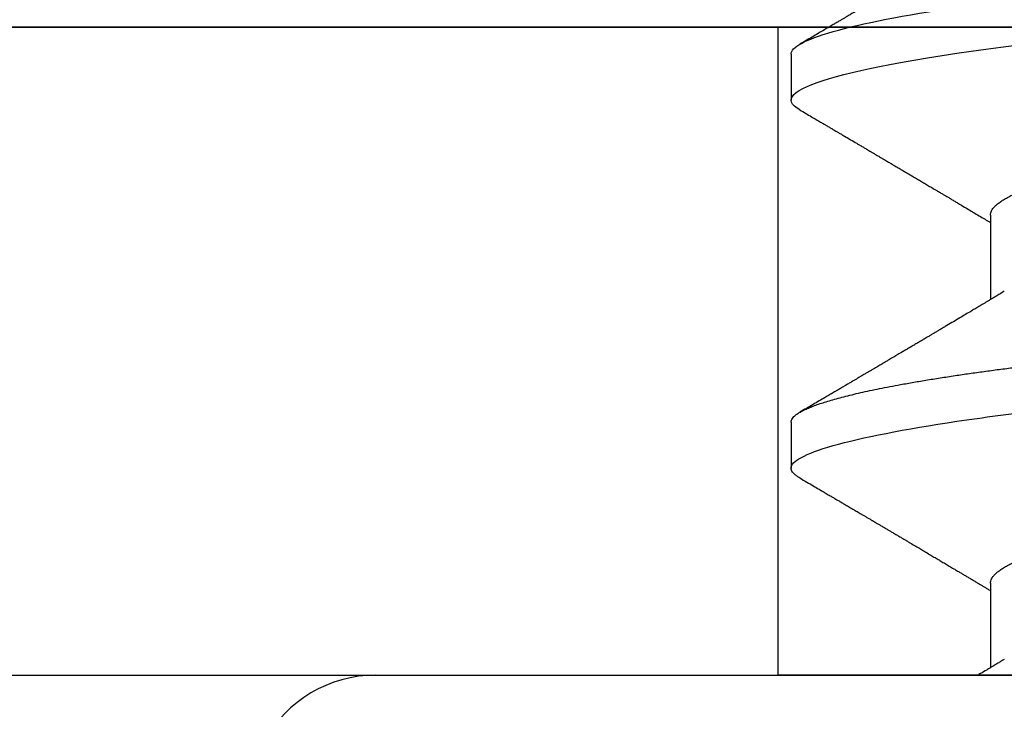
# Model space of a CAD drawing. Units: inches. Extents: x 0 to 108, y -2 to 43.
# Drawn here: x 5 to 6, y 9 to 9 of the extents above; entities that cross this region are included whole.
import ezdxf
from ezdxf import colors
from ezdxf.entities.mleader import LeaderData, LeaderLine
from ezdxf.math import Vec2, Vec3

# ---------------------------------------------------------------- set-up
doc = ezdxf.new("R2010")
doc.units = ezdxf.units.IN
doc.header["$LTSCALE"] = 0.5
doc.header["$MEASUREMENT"] = 0
for name, color, linetype in [('Arcadia-Profile', 6, 'Continuous'), ('Arcadia-Text', 3, 'Continuous'), ('Arcadia-Title', 1, 'Continuous')]:
    doc.layers.add(name, color=color, linetype=linetype)
doc.styles.get("Standard").update_dxf_attribs({"font": 'ARIALN.TTF'})

# ---------------------------------------------------------------- blocks, each defined once
blk = doc.blocks.new('Clip OPG1999-7')
at = {"layer": 'Arcadia-Profile'}
for points in [[(-1.500000000000001, -0.875), (1.500000000000001, -0.875), (1.500000000000001, 0), (-1.500000000000001, 0)], [(1.500000000000001, 0), (-1.500000000000001, 0), (-1.500000000000001, -0.125), (1.500000000000001, -0.125)], [(-0.6394999999999991, -0.125), (-0.8604999999999992, -0.125), (-0.8604999999999992, 0), (-0.6394999999999991, 0)]]:
    blk.add_lwpolyline(points, close=True, dxfattribs=at)
blk = doc.blocks.new('*U199')
at = {"layer": 'Arcadia-Profile'}
for p, q in [((0, 0.1880594397940647), (0, -0.1880594397940647)), ((0.04881250045374586, 0.1079999986800151), (0.03993750037124677, 0.1079999986800151)), ((0.1198125056970181, 0.1079999986800151), (0.110937505614519, 0.1079999986800151)), ((0.01775000016499817, 0.06957012257745232), (0.001437988054055594, 0.06957012257745232)), ((0.08875000082499085, 0.06957012257745232), (0.07243800489875696, 0.06957012257745232))]:
    blk.add_line(p, q, dxfattribs=at)
at = {"layer": 'Arcadia-Profile', "flags": 128}
blk.add_lwpolyline([(0.1090448949552467, 0.1063153956203347), (0.1093637354424928, 0.1068223522700547), (0.1097723990598478, 0.1073425087674491), (0.1101713186229833, 0.1077101520248456), (0.1105598708057585, 0.107928169508924), (0.110937505614519, 0.1079999986800151), (0.111286659918612, 0.1079385002230411), (0.1116452099476106, 0.1077519790421619), (0.1120127157065944, 0.1074376668359913), (0.112388700534396, 0.1069931986318209), (0.1127726327704863, 0.1064166036190604), (0.1131639440880861, 0.105706378481726), (0.1135620203276204, 0.1048614965649963), (0.1139323127211114, 0.1039682518730403), (0.1143071975616063, 0.1029613509926763), (0.1146861340220138, 0.101841105586975), (0.1150685446089952, 0.1006082306476848), (0.1154538334960957, 0.09926378949586923), (0.1158413956902944, 0.0978092212815862), (0.1162305986988912, 0.0962463684835746), (0.1166208283623078, 0.09457739441020196), (0.1170114338547208, 0.092804838198834), (0.1174017735168675, 0.09093159648271021), (0.1177912331891697, 0.08896085005845711), (0.1181791620458057, 0.08689612805201552), (0.1186335576354125, 0.08434724663277393), (0.1190839657710363, 0.08167980491505089), (0.1195294239637814, 0.07890095281633824), (0.1199689880578774, 0.07601822066640063), (0.1203698417653598, 0.07326416411487946), (0.1207642147142955, 0.07043429093828246), (0.1211514652454255, 0.06753518272732473), (0.1215310158654113, 0.06457354482129274)], dxfattribs=at)
at = {"layer": 'Arcadia-Profile'}
blk.add_arc((-0.02444055919093557, 0.1880594433771674), 0.02444055919093689, 7.63333123551244e-14, 122.9948532414494, dxfattribs=at)
for points, knots in [([(0.03804499971070285, 0.1063201072326296), (0.03777644617552056, 0.1058622494534123), (0.0372660022983311, 0.1049919920581188), (0.03653999079263137, 0.103754852120129), (0.03589375984969223, 0.1026540386788013), (0.03532728884302294, 0.1016894372054602), (0.03484060157078162, 0.1008609316847306), (0.03443368878714992, 0.1001684287346962), (0.03411242102860257, 0.09962179700559615), (0.03387074242516164, 0.09921066116717414), (0.03368409796408933, 0.0988931807675355), (0.03351720121809088, 0.09860932296185876), (0.03334667719735585, 0.09831933007642846), (0.03316825267643964, 0.0980159278655619), (0.03297079038728157, 0.09768019945191986), (0.03275543419847438, 0.09731408658989471), (0.03252272406274592, 0.09691854802545974), (0.03228417706390729, 0.09651314361688224), (0.03202904353807057, 0.09607962351936417), (0.03178311176094795, 0.09566181318865352), (0.03154218289470734, 0.09525257859597014), (0.03131205246524615, 0.0948617395616771), (0.0310619624175601, 0.09443706752367431), (0.03079190074622318, 0.09397858738221698), (0.03051404639683675, 0.09350695907513717), (0.03025207181871536, 0.0930623958029515), (0.030036836434439, 0.09269718762489276), (0.02988298517463761, 0.09243619340458631), (0.02977181505330151, 0.09224760808405641), (0.02965104665915419, 0.09204277716549347), (0.02948817003214188, 0.09176651927516577), (0.02925504283843239, 0.09137121252070335), (0.02896228627268016, 0.09087486249639953), (0.02860559010481012, 0.0902702776412907), (0.02825056025408657, 0.08966872527583591), (0.02790746492357954, 0.08908754636039928), (0.02758569701822822, 0.08854263875429469), (0.02724215516789386, 0.08796103649216347), (0.0268782082653729, 0.0873450743028994), (0.0265156892954046, 0.08673173648118082), (0.02618204024522797, 0.08616744831608614), (0.02588611992410961, 0.08566707861714962), (0.02550192603210633, 0.08501766608668015), (0.02503022287804946, 0.08422063626335641), (0.02448719535638588, 0.08330362637692978), (0.02396055262981811, 0.08241475402465381), (0.02344167953248544, 0.08153947114881666), (0.02292473881896484, 0.08066797689887162), (0.02244785707589791, 0.07986444627063038), (0.0219865803376198, 0.07908763112080974), (0.02152114665844529, 0.07830424778326739), (0.02103269560436338, 0.07748258150955456), (0.02055322819528627, 0.07667655291450659), (0.02011470473059873, 0.07593978732732598), (0.01973787403553118, 0.07530703238146996), (0.01939486805804513, 0.0747313262230076), (0.0190513810752666, 0.07415509792726871), (0.01868249433374203, 0.07353654659760789), (0.01830256861342505, 0.07289985491149542), (0.01793601617162821, 0.07228592061221795), (0.01759452567694275, 0.07171426941133108), (0.01727870922224106, 0.07118585815174816), (0.01696345895370754, 0.07065866106391239), (0.01664363005028946, 0.07012404950817963), (0.01642328310290608, 0.06975600375799695), (0.01631199707205511, 0.06957012257745232)], [0, 0, 0, 0, 0.03729999795076401, 0.07089668568383163, 0.1007932929419186, 0.1269926085394096, 0.1494972104443175, 0.1683087630400002, 0.1834292948324273, 0.1940483582347159, 0.2018183946294743, 0.2093062548008175, 0.2171856369292381, 0.2254565414086436, 0.2340380799306006, 0.244553572243026, 0.2553021870373189, 0.2662841302987471, 0.2776050783302709, 0.2906473422890039, 0.3003502002813458, 0.3109735083405301, 0.3225168770776511, 0.3349797642269884, 0.3483619779784598, 0.3609791110430572, 0.3712369951866735, 0.3781480784579675, 0.3822667824281555, 0.3866189597907582, 0.3948561985066311, 0.404801301437812, 0.4188667681387083, 0.4353481519163849, 0.4541261024399599, 0.4679480429659122, 0.4827699064102994, 0.4985909934752531, 0.5154107871428123, 0.5330403710563989, 0.5486519804407262, 0.5614720383044575, 0.5738879650425232, 0.6016710794346489, 0.6265474157123607, 0.6487710876154734, 0.6742671163474678, 0.6980429285921327, 0.7199683122396081, 0.7399218767956105, 0.7615234518109701, 0.7839946828886594, 0.8070868671801048, 0.8274212581913284, 0.8442389932599398, 0.8588341535358361, 0.8745084876255727, 0.8913749585563812, 0.909438350538461, 0.9266046669786933, 0.9416164651861455, 0.9562266095125842, 0.9698590709690962, 0.9847773504565411, 1, 1, 1, 1]), ([(0.03804472013059623, 0.1063151206235085), (0.03815131130489391, 0.1064906242117609), (0.03839631949484712, 0.1068940330002603), (0.03877237013533019, 0.1073645878508036), (0.03917126878997124, 0.1077326140390222), (0.03956026026133586, 0.1079582175541804), (0.03981214337026273, 0.1079861147994445), (0.03993750037124677, 0.1079999986800151)], [0, 0, 0, 0, 0.1631474425696447, 0.3750072167123124, 0.5851847997029246, 0.7935550752393026, 1, 1, 1, 1]), ([(0.03993750048265454, 0.1080000013052005), (0.04121849640782038, 0.1080000013052005), (0.04271170071610086, 0.1053715279884817), (0.04584006603643331, 0.094423278532771), (0.0474665017596454, 0.08611488941719347), (0.0497202353219528, 0.07096988703325957), (0.05044074958593114, 0.0654932656647893), (0.0517869065537564, 0.05407080236389339), (0.05241326382184042, 0.04813669711564073), (0.05452154632239825, 0.02889490753308221), (0.05610213462172275, 0.01446925657586862), (0.05927286677028221, -0.01446925655465181), (0.06085345506970619, -0.02889490751277046), (0.06296173757051093, -0.04813669709758139), (0.06358809483869088, -0.05407080234668671), (0.06493425180633494, -0.06549326564849745), (0.06565476607023157, -0.07096988701761964), (0.06790849963236312, -0.08611488940405776), (0.06953493535554145, -0.09442327852206667), (0.07266330067599647, -0.1053715279831318), (0.07415650498443327, -0.1080000013027265), (0.07543750090979984, -0.1080000013052009)], [0, 0, 0, 0, 0.1249999999999999, 0.1249999999999999, 0.2499999999999999, 0.2499999999999999, 0.3124999999999999, 0.3124999999999999, 0.3749999999999998, 0.3749999999999998, 0.4999999999999998, 0.4999999999999998, 0.6249999999999998, 0.6249999999999998, 0.6874999999999997, 0.6874999999999997, 0.7499999999999997, 0.7499999999999997, 0.8749999999999998, 0.8749999999999998, 1, 1, 1, 1]), ([(0.04881250045374586, 0.1079999986800151), (0.04892843879060038, 0.1079881510786032), (0.04916132113389793, 0.1079643531075933), (0.04952026391746855, 0.1077707670543959), (0.04988768463125126, 0.1074583449164668), (0.05026369574498801, 0.1070133450317532), (0.05064763670102046, 0.1064368694793685), (0.05103895178908502, 0.1057265876213092), (0.05142589525169328, 0.1049053438563177), (0.05180731559674179, 0.1039852167364286), (0.05218220601193835, 0.1029783152292016), (0.05256114903653497, 0.1018580589948463), (0.05294355735112077, 0.1006251869837231), (0.05332884634838919, 0.09928074896556938), (0.05371639950566021, 0.09782618079934702), (0.0541056085935665, 0.09626333947795507), (0.05449582343133486, 0.09459437434582574), (0.05488642751602058, 0.09282182687474405), (0.05527677417357246, 0.09094860101045166), (0.0556662287252756, 0.08897786352883053), (0.05607716344538005, 0.0867906546666748), (0.05650854064224475, 0.08437091122909601), (0.0569589511023576, 0.08170348321626619), (0.05740441002474483, 0.07892463815963913), (0.05783316768807545, 0.0761128110973055), (0.05824483420354198, 0.07328443641854543), (0.05863920871007267, 0.07045453502103127), (0.05902646675799872, 0.06755539442560421), (0.05940603341038653, 0.06459370066739334), (0.05977734158101811, 0.06157621456422424), (0.06013990086751875, 0.05850969865102273), (0.06050538326644528, 0.05529462996627243), (0.06087439249877846, 0.05191044059091166), (0.06126655326498209, 0.04833578532019489), (0.06166885165878355, 0.04466289319578065), (0.06208165283702982, 0.04089566139160494), (0.06248036541547997, 0.03725667576956049), (0.06286288301119569, 0.03376549505171811), (0.06322741262151865, 0.03043859421878858), (0.06359712043206045, 0.0270642934258527), (0.06397150548783159, 0.02364741391465497), (0.06434999571339262, 0.0201929810754331), (0.06475485900909206, 0.01649789695124726), (0.06518602925952877, 0.01256272460065633), (0.06564312134008432, 0.008390973930859413), (0.0661022871354433, 0.004200248358845915), (0.06655109345330601, 0.000104119046798079), (0.06698850292358571, -0.00388804410978727), (0.06741368346238197, -0.007768541254031813), (0.06783721128744702, -0.01163398063882637), (0.06825828338784135, -0.01547695924901449), (0.06867608350441401, -0.01929021490958815), (0.06908987342523787, -0.02306667678290042), (0.06951239629822048, -0.02692301314567613), (0.06994238290207022, -0.03084734728528149), (0.0703783294151954, -0.0348261477444658), (0.07080585451645938, -0.03872807701022696), (0.07122417277334137, -0.04254585367775787), (0.07163246131124268, -0.04627278696152493), (0.0720304230037847, -0.04990277150019562), (0.07241700028733433, -0.05343869444138294), (0.07279913460035914, -0.05689746009844088), (0.07319390018326644, -0.06029368593862516), (0.0735962185785155, -0.06361366730020146), (0.07400631454634166, -0.06685025664146726), (0.0744230589636885, -0.06999648034721284), (0.07484823246341676, -0.0730631335895926), (0.07527020777593663, -0.07596749111179024), (0.07568768255936043, -0.07871029843258492), (0.0760994425396806, -0.08129359604800213), (0.07651557280161114, -0.08378234074776225), (0.07693530531350667, -0.08617085472774422), (0.07735783982047373, -0.08845369454546548), (0.07778240257553293, -0.0906258500525503), (0.07819630233503894, -0.09262552750603126), (0.07859875082126422, -0.0944599347640982), (0.07898902218077986, -0.09613706998822513), (0.07937832154002322, -0.09770827491364908), (0.07976603021447914, -0.09917133424118107), (0.08015151906602114, -0.1005244201068831), (0.08053417684326192, -0.1017660284270181), (0.08091340648016754, -0.1028950785386136), (0.081288632708997, -0.1039108403342133), (0.08165928993557259, -0.1048129609484758), (0.08202486687673982, -0.1056014390249644), (0.08238484110072086, -0.1062766746991435), (0.08275959092288332, -0.1068725239838284), (0.08314743759267884, -0.1073661674289403), (0.08354625572356866, -0.1077338297271653), (0.08393524849699574, -0.1079518796658459), (0.08430319611883164, -0.1080221209539949), (0.08466130166283037, -0.1079589480336192), (0.08502029010445256, -0.1077717353580376), (0.08538760052768168, -0.1074599632900211), (0.08576398345684311, -0.1070058094322852), (0.08603711623156762, -0.1066201869275702), (0.08618606328001377, -0.106347195831813), (0.08620529935751264, -0.106311939826881)], [0, 0, 0, 0, 0.01016213659209906, 0.02041242134982522, 0.03074591074460373, 0.04115737421794577, 0.05164131176348427, 0.06219196380274786, 0.07280331698685287, 0.08257846948507717, 0.09239444412270405, 0.1022461445774501, 0.1121283655166652, 0.1220357947217507, 0.1319630600289922, 0.1419046663470133, 0.1518551355390845, 0.1618089282889176, 0.1717604643244627, 0.1817042503559142, 0.1916347279128974, 0.2033138068192652, 0.2149579949620966, 0.2265586058760375, 0.238107169895546, 0.2487432909861226, 0.2593214270477507, 0.2698354890043412, 0.2802795587687488, 0.2906480536490996, 0.3009356144107426, 0.3111371737249982, 0.322294107899156, 0.333541641002681, 0.3448913233977466, 0.356336246785175, 0.3678691281027577, 0.377541710730969, 0.3872654355476093, 0.3970354952767584, 0.4068469576217673, 0.4166947494310446, 0.4265736739372022, 0.4382492497753868, 0.4499518924109833, 0.4616726444691001, 0.4734024736668253, 0.4842601334974889, 0.495110594280722, 0.5059466828776559, 0.5167612867298289, 0.5275473791327719, 0.5382980525940078, 0.5490065234660431, 0.5607290944126145, 0.5723841003353746, 0.5839633065548915, 0.5954588422648489, 0.6068632013162812, 0.6181692684244281, 0.6293703138354219, 0.6405384756965508, 0.6518106982494695, 0.6631834808076553, 0.6744443200328286, 0.6857884151566895, 0.6972084419299014, 0.7086967263577525, 0.7193845052835499, 0.7301174238444869, 0.7408887443132373, 0.7516916557139385, 0.7625191461905677, 0.7733641581522822, 0.7842195363452971, 0.7941733501845322, 0.8041242763816937, 0.8140667849371827, 0.8239953415164154, 0.8339045259328873, 0.8437888993985102, 0.8536431599067237, 0.8634621043728544, 0.8732406219408149, 0.8829737487648698, 0.8926566669896446, 0.9022847061543025, 0.9135553062519985, 0.9247364196438749, 0.9358213859026018, 0.9468039277854674, 0.9569660631644765, 0.9672163479222028, 0.9775498360613053, 0.9879613008096574, 0.9984452370622199, 1, 1, 1, 1]), ([(0.07404372511874513, 0.06689210723174943), (0.07387062612082573, 0.06718046173642733), (0.0735469456499942, 0.06771966024688192), (0.07309560466667975, 0.06847237291736397), (0.07271122830794852, 0.069113832657961), (0.07237840800581452, 0.06966958767753129), (0.07207635023202386, 0.07017424838320219), (0.07178507309848925, 0.07066111042759582), (0.07142299638842253, 0.07126662339800172), (0.07099757097104131, 0.07197849930474032), (0.07051553579103143, 0.07278573366454433), (0.06999272982981708, 0.07366184378544016), (0.06940337592831725, 0.07465026077465398), (0.06871921833883299, 0.07579870682735912), (0.06799486723664572, 0.0770158011021631), (0.06735657794476069, 0.07808930139642056), (0.06682960984401554, 0.07897621570561464), (0.06644280540874803, 0.07962754442031317), (0.06611144590270612, 0.08018576373098929), (0.0658173556305961, 0.08068134679117822), (0.06551164050338798, 0.08119668592268825), (0.06514582916557998, 0.08181356930424766), (0.06473609051777274, 0.0825048108357298), (0.06430730887140967, 0.08322852321427687), (0.06388424909641621, 0.08394287802283662), (0.06346446054555344, 0.08465202353797752), (0.06304798019757385, 0.08535584538568886), (0.0626444148759937, 0.08603814020808498), (0.06227961750930788, 0.08665510605126903), (0.06196686530464035, 0.08718422772589474), (0.06170761806201952, 0.08762292837748431), (0.06147201305216932, 0.08802170571407064), (0.06123999705936001, 0.08841451293234615), (0.060993765819644, 0.08883142437257385), (0.06071132418447256, 0.08930979660995053), (0.06037958603422666, 0.08987178151778652), (0.05998449402725825, 0.09054130891220824), (0.05953125112940327, 0.09130962399012299), (0.05910295671866805, 0.09203594756780342), (0.05871481730342332, 0.09269437498440825), (0.05839942977102552, 0.09322951191974527), (0.05810945182806293, 0.09372167865758119), (0.05786628178055331, 0.09413445741599435), (0.05767400747695106, 0.09446091591883432), (0.05752582128973316, 0.09471251052424767), (0.05737239584343357, 0.09497307234994734), (0.05717279018369936, 0.0953120667211822), (0.05689467143034754, 0.09578449115754895), (0.05657107923282112, 0.09633426700374326), (0.05618128273815515, 0.0969966874583017), (0.05576490856490679, 0.0977044896044128), (0.05533604127563052, 0.09843372459018651), (0.05492938260355373, 0.09912536438963171), (0.05451161939840077, 0.09983609149829187), (0.05405213057878555, 0.1006179918062293), (0.05351055994141873, 0.1015398624717974), (0.05288859361055387, 0.1025989219922443), (0.05219148208964342, 0.1037864196764477), (0.05145882157936299, 0.1050349025298245), (0.0509598418075452, 0.1058856274415594), (0.05070498278116631, 0.106320143898873)], [0, 0, 0, 0, 0.02202127790474514, 0.04117792526880956, 0.05746547749747186, 0.07098457196243994, 0.0835926768823654, 0.0959751724792865, 0.1081317193805355, 0.1297865311452261, 0.1502749371187684, 0.1696925470131249, 0.1965877658558378, 0.2256234402973248, 0.2572197805261767, 0.2893232724379106, 0.307398206626998, 0.3247688677248986, 0.3389235970361427, 0.3499031513811721, 0.3625008823277728, 0.3781567622237325, 0.3968628972262642, 0.4151179054495201, 0.4332382471070301, 0.4512241577640018, 0.4690755765593375, 0.4867850656649971, 0.503128106504001, 0.516005534708609, 0.5270291316178205, 0.5364929393627375, 0.5463326175776222, 0.5569000770200788, 0.5681961390513157, 0.5827065509647785, 0.599629375807296, 0.6190976896831494, 0.6411137977394756, 0.6548386860053445, 0.6691424371021196, 0.6817855033131753, 0.6922421036079578, 0.7005116947741261, 0.7065934032875529, 0.7113610774723297, 0.7203101723750156, 0.7323512241158153, 0.7472555987365516, 0.7620796769566399, 0.7826758495248832, 0.8010239421672156, 0.8174726935154571, 0.8352100870208006, 0.8550036465109491, 0.8768543193863679, 0.9052161490653817, 0.935421698922232, 0.9670159716536252, 1, 1, 1, 1]), ([(0.109045169952072, 0.1063204005625775), (0.1088143625418052, 0.1059268839155636), (0.1083766441803071, 0.1051805930501435), (0.107755653467887, 0.1041223238288476), (0.1072062058067047, 0.1031862444031897), (0.1067282945345447, 0.1023722664626212), (0.1063219194319611, 0.101680306583138), (0.1060067859042348, 0.1011438294819857), (0.1057724726558753, 0.1007449993373322), (0.1056085419789685, 0.1004660137582656), (0.105482525806929, 0.1002515502225978), (0.1053476896686973, 0.1000221088844158), (0.1051745635061039, 0.0997275169894003), (0.1049359811225283, 0.09932162324116556), (0.1046491789721529, 0.09883379066528297), (0.1043225004283634, 0.09827818824683954), (0.1036320731211404, 0.09710427561650326), (0.1029194454120805, 0.09589324004587185), (0.1022017425877131, 0.09467440824206941), (0.1018349336848789, 0.0940516274406944), (0.1015085301132466, 0.09349759602890417), (0.1012257277061739, 0.09301766866838435), (0.1009595720178567, 0.09256610507983032), (0.1006776397702129, 0.09208785361460992), (0.1003502923849169, 0.09153269553850718), (0.09998037339153854, 0.09090551634161104), (0.09958483745917235, 0.09023510519236977), (0.09918063954912704, 0.08955024435181258), (0.0987763816450471, 0.0888655272580432), (0.09834804583424628, 0.08814026697357003), (0.09790527287257866, 0.08739084292659927), (0.09746538558554008, 0.08664663374595039), (0.09706979913843128, 0.08597763087379962), (0.0967004647102705, 0.08535321750949842), (0.0963204403613318, 0.08471098940376676), (0.09590228593902594, 0.0840045666312439), (0.09545575478469459, 0.0832505577903393), (0.09499993719177091, 0.08248123139042773), (0.09452931118828545, 0.08168728275108128), (0.09402352618056753, 0.08083448000593751), (0.09353517938110123, 0.08001154160682988), (0.09309877068038297, 0.07927655529307076), (0.09275512758647153, 0.07869803445499635), (0.09245803451380752, 0.07819809951813284), (0.09217209426652317, 0.07771707695063057), (0.09185945854447297, 0.07719134298359398), (0.09151308481654041, 0.07660912016307986), (0.09115448457903952, 0.07600662594117358), (0.0906977635853572, 0.07523963279577162), (0.09016003536300943, 0.07433722538095333), (0.08954272381285122, 0.07330219022131912), (0.08892823390906202, 0.07227278637952095), (0.08841880782093625, 0.0714201538617858), (0.0880066504826047, 0.07073082190705549), (0.08771232843794508, 0.070238847411217), (0.0874810078312045, 0.06985234071111757), (0.08734765873976436, 0.0696296598301207), (0.08731200575278919, 0.06957012257745232)], [0, 0, 0, 0, 0.03205596430675583, 0.06079304020774445, 0.08621354951323232, 0.1083195500238571, 0.1271128841783594, 0.1425952994107642, 0.1520348312594247, 0.1596131401484126, 0.1653304937754738, 0.1695118862447308, 0.1783116574970137, 0.1893388956004842, 0.2025928014625957, 0.2180726464994393, 0.2346243881504373, 0.2982816845716255, 0.3168004589929551, 0.3340051213166522, 0.3490647512116303, 0.3619805007477979, 0.3731441779349475, 0.3858931078477285, 0.4009880281335792, 0.418427817653147, 0.4370553532813964, 0.4556805231733562, 0.4743032012086716, 0.4929236330105625, 0.5148614836985669, 0.5354616075448169, 0.5536634937670124, 0.5694687026031579, 0.5864332355618997, 0.6060951897851762, 0.6271471645225328, 0.6480041880801733, 0.6689241092311985, 0.6919945142279814, 0.7176686612210237, 0.7361588394697562, 0.7520524023554905, 0.7649461563516091, 0.7770188480145365, 0.7913698974258832, 0.8079225268354174, 0.8246180544179269, 0.8406322498777574, 0.8706429651807123, 0.898422993809762, 0.9253143087039412, 0.9548470783977301, 0.9683278739631145, 0.9817487688220631, 0.9951202449114941, 1, 1, 1, 1]), ([(0.1198125014858746, 0.1080000013052005), (0.1210934974135469, 0.1080000012552511), (0.1225867017229412, 0.1053715278869105), (0.1257150670417992, 0.09442327834877817), (0.1273415027624321, 0.08611488920320953), (0.1295952363193749, 0.07096988679848293), (0.1303157505813353, 0.0654932654269067), (0.1316619075449843, 0.05407080212641491), (0.1322882648136741, 0.04813669687350552), (0.1343965473149673, 0.02889490728424571), (0.135977135613512, 0.01446925633415308), (0.1391478677583553, -0.01446925676244559), (0.1407284560548945, -0.02889490769425906), (0.1428367385512068, -0.04813669723805925), (0.1434630958179532, -0.05407080247375795), (0.1448092527853007, -0.06549326575577785), (0.1455297670488491, -0.07096988711419927), (0.1477835006093606, -0.08611488946836543), (0.1494099363306844, -0.0944232785648631), (0.1525383016470521, -0.1053715279948952), (0.1540315059533164, -0.1080000013052009), (0.1553125018769812, -0.1080000013052009)], [0, 0, 0, 0, 0.1250000000000002, 0.1250000000000002, 0.2500000000000003, 0.2500000000000003, 0.3125000000000003, 0.3125000000000003, 0.3750000000000003, 0.3750000000000003, 0.5000000000000001, 0.5000000000000001, 0.6249999999999999, 0.6249999999999999, 0.6874999999999999, 0.6874999999999999, 0.7499999999999999, 0.7499999999999999, 0.8749999999999999, 0.8749999999999999, 1, 1, 1, 1]), ([(0.1450437486951408, 0.06689206139894477), (0.1448757366699471, 0.06717194317794029), (0.144563525440887, 0.0676920382967876), (0.1441312852621799, 0.06841285375957806), (0.1437706984439373, 0.06901457090233043), (0.1434817694121211, 0.06949699735300685), (0.143264460003083, 0.06985994865570655), (0.1431096244899148, 0.07011868572690494), (0.1429807391633737, 0.07033406768993089), (0.1428403169244277, 0.07056878837635727), (0.1426600306391101, 0.07087022868771164), (0.1424442641696366, 0.07123109119064752), (0.1421192580653639, 0.07177485681392382), (0.1417187488628997, 0.07244535047123302), (0.1412710458056594, 0.07319540235835875), (0.1408811865073485, 0.07384892258069042), (0.1405388916158472, 0.07442303708854148), (0.1402358874165195, 0.07493144449859246), (0.1399616813046993, 0.07539173738419391), (0.1396870473840739, 0.07585292218635642), (0.1393767595978215, 0.07637412164462454), (0.1390150286633016, 0.07698205691232607), (0.1386199925984819, 0.0776462607398849), (0.1381587351783491, 0.07842223401989434), (0.1376438666749209, 0.07928888560919134), (0.1370887256149782, 0.08022396799731668), (0.1365623364326698, 0.08111116785788486), (0.1360782188486169, 0.08192759185789411), (0.1356819253398065, 0.08259624424352374), (0.1353597305347556, 0.08314006237045168), (0.1350929345608805, 0.08359049289757658), (0.1348228632903083, 0.08404659733581488), (0.134539994149705, 0.08452441062343086), (0.1342261298720935, 0.08505478318927118), (0.1338959447587627, 0.0856128804341898), (0.133548132749139, 0.08620095861888855), (0.1331903823614056, 0.08680607512807104), (0.1327991042852297, 0.08746806735017687), (0.1324029976452366, 0.08813851767970382), (0.1320400149527163, 0.08875308980742824), (0.131746457972941, 0.08925029292235598), (0.1315352573054938, 0.08960804487881546), (0.1313652758326906, 0.08989607031970026), (0.1311900261388157, 0.09019300450501389), (0.1309595457609252, 0.0905836075984463), (0.1306822892441346, 0.09105360267043316), (0.1303820344331328, 0.09156267294944564), (0.1300825217151065, 0.09207062077826889), (0.1296615857045786, 0.09278467680783464), (0.129138151004101, 0.09367287750581488), (0.1285313435476567, 0.0947030911330855), (0.1279931175995621, 0.09561721560904646), (0.1275246512643129, 0.09641314885629404), (0.1271434938315323, 0.09706092616408268), (0.1268289565569418, 0.0975956324175149), (0.1265374590047124, 0.09809121485037631), (0.1262231827119145, 0.09862567629533592), (0.1258652810263428, 0.09923440262050498), (0.1254643217219886, 0.09991657836845391), (0.1250123649948058, 0.1006856897746551), (0.1244998241294439, 0.10155814598324), (0.1239184474633834, 0.1025480835617563), (0.1232542364491955, 0.103679504450406), (0.122507130424097, 0.1049525502434236), (0.1219816008604191, 0.1058485394061246), (0.1217049880244385, 0.106320143898873)], [0, 0, 0, 0, 0.02137453997794996, 0.03971960572081239, 0.05503094583273143, 0.06730488744126727, 0.07653861960489969, 0.08272955068496071, 0.08704773696088204, 0.09297292776507447, 0.1006384961188758, 0.1100456232896005, 0.1205022711167418, 0.1421167907716036, 0.1611823399833813, 0.1776957933166876, 0.1919420963975779, 0.2049470327309112, 0.2164479239809582, 0.2270227940162368, 0.2400919491317985, 0.2561636049797705, 0.273342228930768, 0.2906917829174193, 0.3152692231954866, 0.3393455486172591, 0.3618956717069428, 0.3828160183488333, 0.4014942974986359, 0.4127882734401229, 0.4242030652289611, 0.4357718563148922, 0.4474947503987141, 0.4605596056976629, 0.4761234674507779, 0.4899527890169661, 0.5052948288514194, 0.5221502571330521, 0.5403026671016359, 0.5562827702288339, 0.5688855936852953, 0.5781094539251631, 0.5834850849871605, 0.5907836395399277, 0.6006849483942611, 0.61318043877299, 0.6265123480956833, 0.6393823862021656, 0.6517899424976017, 0.6807847908033015, 0.7068857985625325, 0.7300762340696538, 0.7502422925807842, 0.7673581017811794, 0.7792895749105505, 0.7908632578101725, 0.8050065306004658, 0.8198877082527338, 0.8370983876671587, 0.8568166181504253, 0.8782968926215249, 0.9033512251771001, 0.9319848200835349, 0.9642001647352613, 1, 1, 1, 1]), ([(0.003043832738754304, 0.06689192390053167), (0.002921949806005131, 0.06709494314844955), (0.002704739989582094, 0.06745674748459018), (0.002418034712814432, 0.06793468485322629), (0.002186408740213253, 0.06832095275324646), (0.001975918462843396, 0.06867210645310662), (0.001727200144227226, 0.06908719128138285), (0.001439359977652543, 0.06956778149819831), (0.001129762107121124, 0.07008498384596296), (0.0006859950798094872, 0.07082672152196245), (0.0003146012935992815, 0.07144774933648579), (3.935815567857048e-05, 0.0719087145228352), (5.724655466110562e-06, 0.07196504244007684)], [0, 0, 0, 0, 0.1201309454682727, 0.2140875676613946, 0.2827361820475873, 0.3486739575450403, 0.4217960394625168, 0.5282157107233526, 0.6329045733693157, 0.7276293645617329, 0.9667175069476797, 1, 1, 1, 1]), ([(0.01775000016499817, 0.06957012257745232), (0.01788549458999356, 0.06955971558838714), (0.01815787753279174, 0.06953879453346312), (0.01857937349565475, 0.06936852638857616), (0.01901218932574622, 0.06909338575980728), (0.01945636031045339, 0.06870107572064743), (0.01991079195901335, 0.06819260778617009), (0.0203656632125444, 0.06757808291538492), (0.02081948052565963, 0.06686481995684046), (0.02127086194160555, 0.06606014786558756), (0.02172774074068329, 0.06515060409455176), (0.02218910730654855, 0.06413713215727279), (0.02267194501853353, 0.06297797728039756), (0.02317542823398355, 0.061661214504666), (0.0236983736420342, 0.06017570124359084), (0.02422122344719568, 0.05857275230968506), (0.02474245702068067, 0.05685725132209773), (0.02526054843366055, 0.05503472286796596), (0.02577402936012341, 0.05311125832659291), (0.02628144716875447, 0.05109345979793334), (0.02677322467773635, 0.04902292796954644), (0.02724848221498277, 0.04691184784821134), (0.02770656567923524, 0.04477171285025916), (0.02815470577284707, 0.04257281295919091), (0.02859195710384732, 0.04032202251264616), (0.02901761474121045, 0.03802625942899729), (0.02945564981619775, 0.03555045212005092), (0.02990842093293011, 0.03286956868244761), (0.0304040861199546, 0.02996088588732393), (0.03091503434559328, 0.02695544456071897), (0.03142259657489888, 0.02397180960957268), (0.03192349900954738, 0.02102682532565625), (0.03241530105404777, 0.01813545419213591), (0.03291577361061115, 0.01519309857013029), (0.03342360048962334, 0.01220749458913106), (0.03393740039100912, 0.009186786594048701), (0.03445572732974433, 0.006139452283552949), (0.03497709840183916, 0.003074223621831074), (0.0354913405169679, 5.091357334796598e-05), (0.03599693917512781, -0.002921586877477456), (0.03649256597483941, -0.005835458495455637), (0.03698557970648508, -0.00873395789009157), (0.03747469832641848, -0.01160957061832368), (0.03795867960078425, -0.01445497856992484), (0.03842729891168517, -0.01721007672073638), (0.03887984282855328, -0.01987063994317939), (0.03931578970951222, -0.02243364103638301), (0.03974330406138904, -0.02494711794306026), (0.04016164651920029, -0.02740639496378394), (0.04058541003625749, -0.02989875162982347), (0.04101368197761701, -0.03241264627835827), (0.04144217533094263, -0.03494677842111882), (0.04187281507249452, -0.03742136689215947), (0.04231811182122769, -0.03984718366570261), (0.04277593210920472, -0.0422248760323094), (0.04324609372703847, -0.044546288923764), (0.04372733336321488, -0.04680341892404938), (0.04421035906400661, -0.04895186468473511), (0.04469350977323927, -0.05098891902914682), (0.04517524219650326, -0.05291288993394749), (0.0456625634939094, -0.05475228334475801), (0.04615425355789071, -0.05650138445378916), (0.0466490421985597, -0.05815487100918526), (0.04713618345472526, -0.05967832088725755), (0.04761434033865086, -0.06107428488099353), (0.04808238609122384, -0.06234637952610544), (0.04854864781235158, -0.06351893084560167), (0.04901215014326432, -0.06459177647495506), (0.04948914824638351, -0.06559236562084214), (0.04988746849546999, -0.06636024089410819), (0.05013020313365146, -0.06675406201951883), (0.05020579937507463, -0.06687671199274359)], [0, 0, 0, 0, 0.01373179458035289, 0.02760487464998013, 0.0416099083787183, 0.05573691055479175, 0.06997527535678347, 0.08431383854642967, 0.09791440826654427, 0.1115834426032189, 0.1253103673931578, 0.1390843671252029, 0.1528943569131737, 0.168335736303263, 0.1837920869454152, 0.199247470762841, 0.2146859731333402, 0.2300917524226351, 0.245449207539779, 0.2607430562467669, 0.2759583722477545, 0.2903317434283973, 0.3046092913945863, 0.3187795997917072, 0.3328319111565547, 0.3467559298601413, 0.3605421158803667, 0.3766969242187158, 0.3930290069538735, 0.4095446106366969, 0.4262273167498516, 0.4412497745223865, 0.4563781971937718, 0.4715986964138205, 0.4868968287694863, 0.5022576554629495, 0.517665867053614, 0.5331058310841733, 0.5485617271529589, 0.5632498690753747, 0.5779243387615475, 0.592571539881076, 0.6071780403426776, 0.6217306347962483, 0.636216436913012, 0.6498021428441003, 0.6633071987359228, 0.6767218590055152, 0.6900367882830417, 0.7032431441326517, 0.7178436938639078, 0.7322882948067426, 0.7467518160352505, 0.7613706243458231, 0.7761337078006398, 0.79102933808429, 0.8060449376657501, 0.821167338305155, 0.8356246438789282, 0.8501535077658352, 0.8647412011409445, 0.8793745907712798, 0.8940403585916401, 0.9087249483040848, 0.922575492129696, 0.9364191575289151, 0.9502445238619665, 0.9640402287418028, 0.9777951022891556, 0.993084601272067, 1, 1, 1, 1]), ([(0.08875000082499085, 0.06957012257745232), (0.08888549576591487, 0.06955971558389606), (0.08915787974605216, 0.06953879451993039), (0.08957938174233604, 0.06936852646812808), (0.09001218514004172, 0.06909338563291145), (0.09045636625531017, 0.06870107584235852), (0.09091078988881662, 0.06819260764780033), (0.09136566950848213, 0.0675780831399968), (0.09181947505547683, 0.06686481964201096), (0.09227086838961895, 0.06606014819943473), (0.09272773767495579, 0.06515060397794548), (0.09318910335947095, 0.06413713210178074), (0.09367194049569427, 0.06297797718047748), (0.09417542726332329, 0.06166121456233542), (0.09469837243258183, 0.06017570100523129), (0.09522123325382026, 0.05857275308977039), (0.09574244988234781, 0.05685725033814881), (0.09626055806126033, 0.0550347237010258), (0.09677402883552766, 0.05311125813140372), (0.09728144378154724, 0.05109345933436238), (0.0977732291952993, 0.04902292833076727), (0.09824848464487701, 0.04691184778732493), (0.09870656915805753, 0.04477171291578719), (0.09915470716880925, 0.04257281266907098), (0.09959196573959161, 0.04032202332369694), (0.1000176099435404, 0.03802625863784481), (0.1004556514678487, 0.03555045224484177), (0.1009084247398384, 0.03286956899817239), (0.1014040868025248, 0.02996088589847812), (0.1019150316611519, 0.02695544418812856), (0.1024225969761758, 0.0239718095632675), (0.1029235032255951, 0.02102682575796466), (0.1034153010976375, 0.01813545397831717), (0.103915773257933, 0.01519309827687421), (0.1044236059578267, 0.01220749538418664), (0.1049373962083937, 0.009186785786837515), (0.1054557291387752, 0.00613945260383586), (0.1059770992407501, 0.003074223653293906), (0.1064913393637958, 5.091300510740027e-05), (0.1069969467337017, -0.002921586094920325), (0.1074925678190084, -0.005835458813359562), (0.1079855825772746, -0.008733957900544542), (0.1084747026984516, -0.01160957026295817), (0.1089586769013664, -0.01445497948246999), (0.109427309283685, -0.01721007517401985), (0.1098798352287016, -0.01987064100380254), (0.1103157870966456, -0.02243364083233068), (0.1107432986691741, -0.02494711838780317), (0.1111616473815076, -0.02740639492615449), (0.1115854159857648, -0.02989875131215181), (0.1120136892303698, -0.03241264582133274), (0.1124421717841599, -0.03494677935228152), (0.1128728263938967, -0.0374213655346427), (0.1133181008772013, -0.03984718532485276), (0.1137759418006574, -0.04222487509671913), (0.1142460971998229, -0.04454628914215153), (0.1147273411000693, -0.04680341844388236), (0.1152103560255391, -0.04895186546960328), (0.1156935185107173, -0.0509889182857548), (0.1161752411136305, -0.05291289029883162), (0.1166625632399025, -0.05475228359171558), (0.1171542599446678, -0.0565013841876465), (0.1176490480899268, -0.05815487080722059), (0.1181361846995088, -0.05967832084115399), (0.1186143342807302, -0.06107428531304215), (0.1190823862799313, -0.06234637952601885), (0.1195486570018502, -0.06351893032620959), (0.1200121438760249, -0.06459177659287763), (0.1204891411711273, -0.06559236688685077), (0.120887495981103, -0.06636027111920173), (0.121130239582083, -0.06675412095581867), (0.1212058504511546, -0.06687679907507205)], [0, 0, 0, 0, 0.01373177456423022, 0.0276048344289941, 0.04160984168870101, 0.05573682420486922, 0.06997516472190199, 0.08431370708405761, 0.09791425164116287, 0.1115832681040296, 0.1253101674671279, 0.1390841435587798, 0.1528941115341985, 0.1683354684353436, 0.183791796568303, 0.1992471597813725, 0.214685632068069, 0.2300913927011328, 0.2454488197989531, 0.2607426424828472, 0.2759579381495094, 0.2903312866277527, 0.3046088120428927, 0.3187790980583469, 0.3328313889787217, 0.3467553805305323, 0.3605415464619905, 0.3766963309512116, 0.3930283861865484, 0.4095439620418718, 0.4262266435809153, 0.4412490794307201, 0.4563774763780127, 0.4715979515576432, 0.4868960616180787, 0.5022568602853684, 0.5176650494319517, 0.5331049890754533, 0.5485608607320167, 0.5632489832622424, 0.5779234278700206, 0.5925706058546418, 0.6071770832456217, 0.6217296528424275, 0.6362154357898054, 0.6498011129152699, 0.6633061474761762, 0.6767207865576302, 0.6900356983398037, 0.7032420368097879, 0.7178425634798213, 0.7322871382643102, 0.7467506400002535, 0.761369418372633, 0.7761324854908276, 0.7910280922471823, 0.8060436681118583, 0.8211660412103388, 0.8356233276460728, 0.850152164853754, 0.8647398351879471, 0.8793732054864257, 0.8940389501425529, 0.9087235128553657, 0.922574030996238, 0.9364176783344115, 0.9502430266260306, 0.964038702155137, 0.9777935539769925, 0.9930830362738903, 1, 1, 1, 1])]:
    blk.add_open_spline(points, degree=3, knots=knots, dxfattribs=at)

msp = doc.modelspace()

# ---------------------------------------------------------------- linework, layer by layer
at = {"layer": 'Arcadia-Profile'}
msp.add_lwpolyline([(4.453984530011439, 8.676484741366366), (5.068984529970379, 8.676484741366366), (5.078984529969716, 8.686484741365703), (5.088984529969053, 8.676484741366366), (7.818984529786825, 8.676484741366366)], dxfattribs=at)

# ---------------------------------------------------------------- block references
at = {"lineweight": -3}
msp.add_blockref('Clip OPG1999-7', (6.328984530019802, 8.676484741366366), dxfattribs=at)
at = {"layer": 'Arcadia-Profile', "lineweight": -3, "rotation": 90}
msp.add_blockref('*U199', (5.578984530019802, 8.551484741366366), dxfattribs=at)

# ---------------------------------------------------------------- leaders
at = {"layer": 'Arcadia-Text', "lineweight": -3}
ml = msp.add_multileader_mtext('Standard', dxfattribs=at)
ml.set_content('\\A1;Setting Block [ 1" x {\\H0.7x;\\S7/16;}" x 4" ]\\PSB_1.0000X0.4375X4', color=256)
ml.set_leader_properties()
ml.build(insert=Vec2(0, 0))
ml.multileader.update_dxf_attribs({"dogleg_length": 0.1875, "arrow_head_size": 0.24})
ctx = ml.context
ctx.base_point, ctx.char_height, ctx.arrow_head_size, ctx.landing_gap_size, ctx.plane_origin = Vec3(4.953983780019669, 11.4356434300087), 0.18, 0.24, 0.18, Vec3(10.16997486079906, 7.848070298308215)
notes = []
notes.append((ctx, [(1, (1, 1, 0), (4.766483780019669, 11.4356434300087), (1, 0), 0.1875, [(0, [(4.142984530052502, 9.19273474128395)], 0, [])])]))
ctx.mtext.insert, ctx.mtext.flow_direction = Vec3(5.133983780019669, 11.54135966466082), 5
at = {"layer": 'Arcadia-Title'}
ml = msp.add_multileader_mtext('Standard', dxfattribs=at)
ml.set_content('WITH SASH OPTION', color=256)
ml.set_leader_properties()
ml.build(insert=Vec2(0, 0))
ml.multileader.update_dxf_attribs({"has_dogleg": 0, "has_text_frame": 1, "dogleg_length": 0.36, "arrow_head_size": 0.12})
ctx = ml.context
ctx.base_point, ctx.char_height, ctx.arrow_head_size, ctx.landing_gap_size, ctx.plane_origin = Vec3(54.618914790761, 23.73924732484855), 0.25, 0.12, 0.09, Vec3(50.67746610873584, 23.80814909838194)
ctx.text_align_type = 1
notes.append((ctx, [(0, (0, 0, 0), (0, 0), (1, 0), 1, [])]))
ctx.mtext.insert, ctx.mtext.alignment, ctx.mtext.flow_direction = Vec3(56.07931042514027, 23.86637897559889), 2, 5
for ctx, leaders in notes:
    for number, flags, end, landing, length, lines in leaders:
        leader = LeaderData()
        leader.index, (leader.has_last_leader_line, leader.has_dogleg_vector, leader.attachment_direction) = number, flags
        leader.last_leader_point, leader.dogleg_vector, leader.dogleg_length = Vec3(end), Vec3(landing), length
        for number, points, colour, breaks in lines:
            line = LeaderLine()
            line.index, line.vertices, line.color, line.breaks = number, Vec3.list(points), colors.encode_raw_color(colour), breaks
            leader.lines.append(line)
        ctx.leaders.append(leader)

doc.saveas('drawing.dxf')
